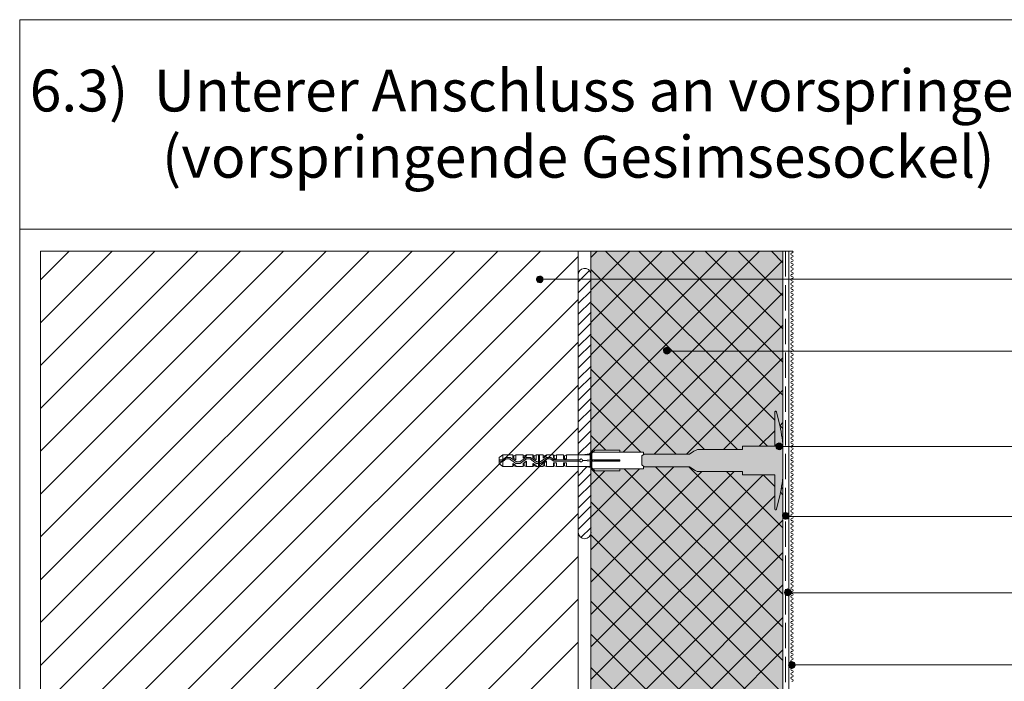
# Paper-space layout '6.3' of a CAD drawing. Units: metres. Extents: x 17 to 195, y 18 to 282.
# Drawn here: x 17 to 133, y 204 to 282 of the extents above; entities that cross this region are included whole.
import ezdxf

# ---------------------------------------------------------------- set-up
doc = ezdxf.new("R2010")
doc.units = ezdxf.units.M
doc.header["$MEASUREMENT"] = 0
doc.linetypes.add('Strich 3_1mm Kanten', pattern=[0.004, 0.003, -0.001])
for name, color, linetype, lineweight in [('$DDT_AUDIT_GENERATED_(3B)_Stift_Nr__1', 7, 'Continuous', 13), ('07 Beschriftung_Stift_Nr__1', 7, 'Continuous', 13), ('09 Linien_Stift_Nr__1', 7, 'Continuous', 13), ('09 Linien_Stift_Nr__94', 9, 'Continuous', 13), ('09 Schraffuren_Stift_Nr__1', 7, 'Continuous', 13), ('09 Schraffuren_Stift_Nr__10', 1, 'Continuous', 0), ('Baumit_Stift_Nr__1', 7, 'Continuous', 13)]:
    doc.layers.add(name, color=color, linetype=linetype, lineweight=lineweight)
doc.layers.add('09 Linien_Stift_Nr__93', color=7, linetype='Continuous', lineweight=13, true_color=0xdfdfdf)
doc.layers.add('09 Schraffuren_Stift_Nr__31', color=7, linetype='Continuous', lineweight=13, true_color=0xffaacd)
doc.styles.add('ERSTELLTER_STIL_1', font='txt')

psp = doc.layouts.new('6.3')

# ---------------------------------------------------------------- hatches: boundary and pattern name
at = {"layer": '09 Schraffuren_Stift_Nr__1', "linetype": 'Continuous', "ltscale": 1000}
for points in [[(78.31, 250.87, -1), (78.55, 251.63, -1)], [(93.35, 242.44, -1), (93.59, 243.2, -1)], [(106.62, 231.11, -1), (106.87, 231.87, -1)], [(107.42, 222.88, -1), (107.66, 223.64, -1)], [(107.68, 213.83, -1), (107.92, 214.59, -1)], [(108.15, 205.23, -1), (108.39, 205.99, -1)]]:
    psp.add_hatch(color=256, dxfattribs=at).paths.add_polyline_path(points)
at = {"layer": '09 Schraffuren_Stift_Nr__10', "linetype": 'Continuous', "ltscale": 1000}
psp.add_hatch(color=256, dxfattribs=at).paths.add_polyline_path([(90.52, 230.35), (90.77, 230.57), (96.13, 230.57), (96.67, 230.94), (97.1, 231.13), (102.4, 231.13), (102.4, 231.51), (106.23, 231.51), (106.23, 235.55), (106.26, 235.58), (106.26, 235.61), (106.29, 235.61), (106.32, 235.65), (106.39, 235.65), (106.39, 235.61), (106.42, 235.61), (106.45, 235.58), (106.45, 235.55), (106.89, 233.83), (106.92, 233.54), (106.99, 233.27), (107.05, 232.77), (107.11, 232.54), (107.2, 231.79), (107.2, 227.84), (107.11, 227.05), (107.04, 226.82), (106.99, 226.34), (106.92, 226.05), (106.89, 225.85), (106.45, 224.04), (106.45, 224.01), (106.42, 224.01), (106.42, 223.98), (106.29, 223.98), (106.23, 224.04), (106.23, 228.12), (102.4, 228.12), (102.4, 228.5), (102.4, 228.53), (97.07, 228.53), (96.82, 228.62), (96.13, 229.06), (90.77, 229.06), (90.52, 229.31)])
at = {"layer": '09 Schraffuren_Stift_Nr__31', "linetype": 'Continuous', "ltscale": 1000}
for points in [[(84.48, 230.64), (84.57, 230.66), (84.94, 231.04), (87.92, 231.04), (87.92, 230.79), (90.71, 230.79), (90.71, 230.51), (90.77, 230.57), (96.13, 230.57), (96.67, 230.94), (97.1, 231.13), (102.4, 231.13), (102.4, 231.51), (106.23, 231.51), (106.23, 235.55), (106.26, 235.58), (106.26, 235.61), (106.29, 235.61), (106.32, 235.65), (106.39, 235.65), (106.39, 235.61), (106.42, 235.61), (106.45, 235.58), (106.45, 235.55), (106.89, 233.83), (106.92, 233.54), (106.99, 233.27), (107.05, 232.77), (107.11, 232.54), (107.2, 231.79), (107.21, 254.59), (84.48, 254.59)], [(84.48, 180.72), (107.2, 178.8), (107.2, 227.81), (107.11, 227.05), (107.04, 226.82), (106.99, 226.34), (106.91, 225.99), (106.89, 225.85), (106.45, 224.04), (106.45, 224.01), (106.42, 224.01), (106.42, 223.98), (106.29, 223.98), (106.23, 224.04), (106.23, 228.12), (102.4, 228.12), (102.4, 228.5), (102.4, 228.53), (97.07, 228.53), (96.8, 228.64), (96.13, 229.06), (90.77, 229.06), (90.71, 229.12), (90.71, 228.84), (87.92, 228.84), (87.92, 228.59), (84.94, 228.59), (84.56, 228.97), (84.48, 228.98)]]:
    psp.add_hatch(color=256, dxfattribs=at).paths.add_polyline_path(points)

# ---------------------------------------------------------------- linework, layer by layer
at = {"layer": '$DDT_AUDIT_GENERATED_(3B)_Stift_Nr__1', "linetype": 'Continuous', "ltscale": 1000, "flags": 128}
for points in [[(90.71, 230.51), (90.71, 230.79), (84.72, 230.79), (84.44, 230.5), (81.61, 230.5), (81.61, 230.03), (81.24, 230.03), (81.24, 230.31), (81.24, 230.5), (80.42, 230.5), (80.42, 230.03), (80.14, 230.03), (80.14, 230.06), (80.05, 230.13), (80.05, 230.31), (80.05, 230.5), (79.23, 230.5), (79.23, 230.31), (79.17, 230.31), (78.85, 230.1), (78.85, 230.31), (78.85, 230.5), (78.42, 230.5), (78.42, 229.12), (78.85, 229.12), (78.85, 229.28), (78.85, 229.47), (79.23, 229.75), (79.23, 229.12), (80.05, 229.12), (80.05, 229.28), (80.05, 229.53), (80.42, 229.53), (80.42, 229.12), (81.24, 229.12), (81.24, 229.53), (81.61, 229.53), (81.61, 229.12), (84.44, 229.12), (84.72, 228.84), (90.71, 228.84), (90.71, 229.12)], [(83.5, 230.47), (84.59, 230.66)], [(84.4, 230.47), (84.69, 230.79)], [(84.59, 230.66), (84.59, 228.94)], [(84.69, 230.79), (84.94, 231.04)], [(74.06, 230.5), (75.25, 230.5)], [(75.37, 230.38), (75.37, 230.06)], [(75.37, 230.38), (75.37, 230.06)], [(76.53, 229.53), (76.53, 229.19)], [(78.42, 229.12), (78.42, 230.5), (78.85, 230.5)], [(78.98, 230.38), (78.98, 230.19)], [(78.98, 229.56), (78.98, 229.19)], [(80.14, 230.38), (80.14, 230.06)], [(81.36, 229.53), (81.36, 229.19)], [(84.59, 229.91), (83.5, 229.81)], [(84.59, 229.75), (83.5, 229.81)], [(84.4, 230.47), (84.4, 229.88)], [(84.4, 229.75), (84.4, 229.12)], [(84.59, 229.81), (84.59, 229.91)], [(84.59, 229.81), (84.59, 229.75)], [(87.92, 229.91), (84.69, 229.91)], [(84.97, 229.81), (84.69, 229.91)], [(84.97, 229.81), (84.69, 229.75)], [(87.92, 229.75), (84.69, 229.75)], [(75.37, 229.41), (75.37, 229.19)], [(75.37, 229.19), (75.62, 229.12), (76.47, 229.12)], [(77.76, 229.41), (77.76, 229.19)], [(78.42, 229.12), (78.85, 229.12)], [(79.23, 229.12), (80.08, 229.12), (80.08, 229.28)], [(83.5, 229.12), (84.59, 228.97)], [(84.4, 229.12), (84.69, 228.84)]]:
    psp.add_lwpolyline(points, dxfattribs=at)
for points in [[(84.4, 230.47), (84.59, 230.66), (83.5, 230.47)], [(87.92, 230.79), (87.92, 231.04), (84.94, 231.04), (84.69, 230.79)], [(77.66, 229.12), (77.66, 229.28), (77.66, 229.47), (77.94, 229.28), (78.01, 229.28), (78.01, 229.12), (78.29, 229.12), (78.29, 230.5), (78.01, 230.5), (78.01, 229.88), (77.66, 230.13), (77.66, 230.28), (77.66, 230.5), (76.85, 230.5), (76.85, 230.31), (76.78, 230.31), (76.47, 230.1), (76.47, 230.28), (76.47, 230.5), (75.62, 230.5), (75.62, 229.88), (75.25, 230.13), (75.25, 230.28), (75.25, 230.5), (74.09, 230.5), (73.65, 230.19), (73.65, 229.41), (74.09, 229.12), (75.25, 229.12), (75.25, 229.28), (75.25, 229.47), (75.56, 229.28), (75.62, 229.28), (75.62, 229.12), (76.47, 229.12), (76.47, 229.28), (76.47, 229.47), (76.85, 229.72), (76.85, 229.12)], [(74.06, 229.72), (74.06, 229.12), (73.65, 229.41), (73.65, 229.47), (73.65, 230.16), (73.65, 230.19), (73.65, 229.41), (73.65, 230.19), (74.06, 230.5)], [(83.18, 229.91), (80.11, 229.91), (79.73, 230.16), (79.23, 230.16), (78.48, 229.66), (78.07, 229.66), (77.35, 230.16), (76.82, 230.16), (76.06, 229.66), (75.69, 229.66), (74.93, 230.16), (74.4, 230.16), (74.06, 229.91), (73.65, 229.91), (73.65, 229.75), (74.09, 229.75), (74.46, 230), (74.87, 230), (75.62, 229.47), (76.13, 229.47), (76.88, 230), (77.29, 230), (78.01, 229.47), (78.54, 229.47), (79.26, 230), (79.67, 230), (80.08, 229.75), (83.18, 229.75), (83.18, 229.72), (83.24, 229.66), (83.4, 229.66), (83.46, 229.72), (83.46, 229.75), (83.5, 229.75), (83.5, 229.88), (83.43, 229.94), (83.43, 229.97), (83.37, 229.97), (83.37, 230), (83.28, 230), (83.28, 229.97), (83.21, 229.97), (83.21, 229.94)], [(75.25, 230.5), (75.25, 230.31), (75.25, 230.13), (75.62, 229.88), (75.62, 230.5), (75.37, 230.38), (75.25, 230.38)], [(76.47, 230.38), (76.57, 230.38), (76.82, 230.5), (76.82, 230.35), (76.78, 230.35), (76.47, 230.1), (76.47, 230.31), (76.47, 230.5)], [(76.57, 229.53), (76.57, 229.19), (76.47, 229.19), (76.47, 229.12), (76.47, 229.28), (76.47, 229.47), (76.82, 229.75), (76.82, 229.12), (76.57, 229.19)], [(78.42, 229.12), (78.38, 229.15), (78.35, 229.15), (78.32, 229.12), (78.29, 229.12), (78.29, 230.5), (78.32, 230.47), (78.35, 230.47), (78.38, 230.47), (78.42, 230.47), (78.42, 230.5)], [(78.85, 230.5), (78.85, 230.31), (78.85, 230.1), (79.17, 230.35), (79.23, 230.35), (79.23, 230.5), (78.98, 230.38), (78.85, 230.38)], [(78.85, 229.12), (78.85, 229.28), (78.85, 229.47), (79.23, 229.75), (79.23, 229.12), (78.98, 229.19), (78.85, 229.19)], [(80.08, 230.5), (80.08, 230.31), (80.08, 230.13), (80.17, 230.03), (80.42, 230.03), (80.42, 230.5), (80.14, 230.38), (80.08, 230.38)], [(80.14, 229.53), (80.14, 229.19), (80.42, 229.12), (80.42, 229.53), (80.08, 229.53), (80.08, 229.28), (80.08, 229.19), (80.14, 229.19)], [(81.36, 230.03), (81.36, 230.38), (81.24, 230.38), (81.24, 230.5), (81.24, 230.31), (81.24, 230.03), (81.61, 230.03), (81.61, 230.5), (81.36, 230.38)], [(81.24, 229.19), (81.36, 229.19), (81.61, 229.12), (81.61, 229.53), (81.24, 229.53), (81.24, 229.12)], [(84.59, 229.75), (84.59, 229.81), (84.59, 229.91), (83.5, 229.81)], [(84.97, 229.81), (84.69, 229.91), (84.69, 229.75)], [(87.92, 229.81), (87.92, 229.91), (84.69, 229.91), (84.97, 229.81)], [(87.92, 229.75), (87.92, 229.81), (84.97, 229.81), (84.69, 229.75)], [(75.37, 229.19), (75.25, 229.19), (75.25, 229.12), (75.25, 229.28), (75.25, 229.47), (75.56, 229.28), (75.62, 229.28), (75.62, 229.12)], [(78.01, 229.28), (77.94, 229.28), (77.63, 229.47), (77.63, 229.28), (77.63, 229.12), (77.63, 229.19), (77.76, 229.19), (78.01, 229.12)], [(84.59, 228.97), (84.4, 229.12), (83.5, 229.12)], [(87.92, 228.84), (87.92, 228.59), (84.94, 228.59), (84.69, 228.84)]]:
    psp.add_lwpolyline(points, close=True, dxfattribs=at)
at = {"layer": '$DDT_AUDIT_GENERATED_(3B)_Stift_Nr__1', "linetype": 'Continuous', "ltscale": 1000}
psp.add_open_spline([(78.01, 229.88), (78.01, 229.88), (77.66, 230.13), (77.66, 230.13), (77.66, 230.13), (77.63, 230.13), (77.63, 230.13), (77.63, 230.13), (77.63, 230.31), (77.63, 230.31), (77.63, 230.31), (77.63, 230.5), (77.63, 230.5), (77.63, 230.5), (77.63, 230.38), (77.63, 230.38), (77.63, 230.38), (77.76, 230.38), (77.76, 230.38), (77.76, 230.38), (77.76, 230.03), (77.76, 230.03), (77.76, 230.03), (77.76, 230.38), (77.76, 230.38), (77.76, 230.38), (78.01, 230.5), (78.01, 230.5), (78.01, 230.5), (78.01, 229.88), (78.01, 229.88)], degree=3, knots=[0, 0, 0, 0, 1, 1, 1, 2, 2, 2, 3, 3, 3, 4, 4, 4, 5, 5, 5, 6, 6, 6, 7, 7, 7, 8, 8, 8, 9, 9, 9, 10, 10, 10, 10], dxfattribs=at)
at = {"layer": '09 Linien_Stift_Nr__1', "linetype": 'Continuous', "ltscale": 1000}
for p, q in [((82.98, 180.22), (82.98, 254.59)), ((82.98, 254.59), (108.38, 254.59)), ((84.48, 180.72), (84.48, 254.59)), ((84.48, 234.63), (104.45, 254.59)), ((84.48, 238.47), (100.6, 254.59)), ((84.48, 242.31), (96.76, 254.59)), ((84.48, 246.15), (92.92, 254.59)), ((84.48, 249.99), (89.08, 254.59)), ((84.48, 253.84), (85.24, 254.59)), ((86.22, 254.59), (106.23, 234.59)), ((90.15, 254.59), (107.2, 237.54)), ((94.07, 254.59), (107.2, 241.46)), ((98, 254.59), (107.2, 245.39)), ((101.92, 254.59), (107.2, 249.31)), ((105.84, 254.59), (107.2, 253.23)), ((107.21, 254.59), (107.2, 178.55)), ((107.89, 254.59), (107.89, 178.15)), ((84.48, 230.79), (107.2, 253.51)), ((82.98, 250.95), (84.32, 252.29)), ((84.48, 252.41), (105.39, 231.51)), ((143.28, 251.27), (78.37, 251.27)), ((82.98, 249.67), (84.5, 251.19)), ((82.98, 248.4), (84.5, 249.92)), ((88.32, 230.79), (107.2, 249.66)), ((82.98, 247.12), (84.5, 248.65)), ((84.48, 248.49), (101.84, 231.13)), ((82.98, 245.85), (84.5, 247.37)), ((82.98, 244.58), (84.5, 246.1)), ((91.95, 230.57), (107.2, 245.82)), ((82.98, 243.3), (84.5, 244.82)), ((82.98, 242.03), (84.5, 243.55)), ((84.48, 244.56), (97.91, 231.13)), ((143.28, 242.76), (93.43, 242.76)), ((82.98, 240.75), (84.5, 242.28)), ((95.79, 230.57), (107.2, 241.98)), ((82.98, 239.48), (84.5, 241)), ((84.48, 240.64), (94.56, 230.57)), ((82.98, 238.21), (84.5, 239.73)), ((82.98, 236.93), (84.5, 238.45)), ((100.19, 231.13), (107.2, 238.14)), ((82.98, 235.66), (84.5, 237.18)), ((84.48, 236.72), (90.41, 230.79)), ((82.98, 234.38), (84.5, 235.91)), ((82.98, 233.11), (84.5, 234.63)), ((82.98, 233.11), (84.5, 234.63)), ((106.86, 233.95), (107.2, 234.3)), ((82.98, 231.84), (84.5, 233.36)), ((104.41, 231.51), (106.23, 233.32)), ((106.85, 233.96), (107.2, 233.62)), ((82.98, 230.56), (84.5, 232.08)), ((84.48, 232.79), (86.24, 231.04)), ((84.3, 230.61), (84.5, 230.81)), ((143.28, 231.49), (106.74, 231.49)), ((82.98, 228.01), (84.01, 229.05)), ((84.48, 219.26), (94.28, 229.06)), ((84.48, 228.87), (107.2, 206.15)), ((84.48, 223.1), (90.22, 228.84)), ((84.48, 226.94), (86.13, 228.59)), ((84.48, 215.42), (97.59, 228.53)), ((84.48, 211.58), (101.43, 228.53)), ((88.43, 228.84), (107.2, 210.07)), ((92.14, 229.06), (107.2, 214)), ((96.06, 229.06), (107.2, 217.92)), ((100.52, 228.53), (107.2, 221.85)), ((82.98, 226.74), (84.5, 228.26)), ((84.48, 207.74), (104.87, 228.12)), ((104.85, 228.12), (106.23, 226.74)), ((82.98, 225.47), (84.5, 226.99)), ((106.92, 226.05), (107.2, 225.77)), ((107, 226.41), (107.2, 226.61)), ((82.98, 224.19), (84.5, 225.71)), ((84.48, 203.89), (106.23, 225.64)), ((84.48, 224.94), (107.2, 202.23)), ((82.98, 222.92), (84.5, 224.44)), ((82.98, 221.64), (84.5, 223.17)), ((84.48, 200.05), (107.2, 222.77)), ((143.28, 223.2), (107.5, 223.2)), ((83.31, 220.7), (84.5, 221.89)), ((84.48, 221.02), (107.2, 198.3)), ((84.48, 196.21), (107.2, 218.93)), ((84.48, 217.1), (107.2, 194.38)), ((84.48, 192.37), (107.2, 215.09)), ((84.48, 213.17), (107.2, 190.46)), ((143.28, 214.15), (107.89, 214.15)), ((84.48, 188.53), (107.2, 211.25)), ((84.48, 209.25), (107.2, 186.53)), ((84.48, 184.68), (107.2, 207.4)), ((84.48, 205.33), (107.2, 182.61)), ((143.28, 205.61), (108.27, 205.61))]:
    psp.add_line(p, q, dxfattribs=at)
at = {"layer": '09 Linien_Stift_Nr__1', "linetype": 'Strich 3_1mm Kanten', "ltscale": 1000}
psp.add_line((107.5, 254.59), (107.51, 178.15), dxfattribs=at)
at = {"layer": '09 Linien_Stift_Nr__1', "linetype": 'Continuous', "ltscale": 1000}
for centre, radius, start, end in [((108.27, 254.26), 0.127, 90, 270), ((108.27, 254.52), 0.127, 270, 36.0096), ((108.27, 254.01), 0.127, 270, 90), ((108.27, 253.76), 0.127, 90, 270), ((108.27, 253.25), 0.127, 90, 270), ((108.27, 252.74), 0.127, 90, 270), ((108.27, 253.5), 0.127, 270, 90), ((108.27, 253), 0.127, 270, 90), ((83.74, 251.8), 0.761, 12.2207, 180), ((108.27, 252.23), 0.127, 90, 270), ((108.27, 251.73), 0.127, 90, 270), ((108.27, 252.49), 0.127, 270, 90), ((108.27, 251.98), 0.127, 270, 90), ((108.27, 251.22), 0.127, 90, 270), ((108.27, 250.71), 0.127, 90, 270), ((108.27, 251.47), 0.127, 270, 90), ((108.27, 250.97), 0.127, 270, 90), ((108.27, 250.46), 0.127, 270, 90), ((108.27, 250.21), 0.127, 90, 270), ((108.27, 249.7), 0.127, 90, 270), ((108.27, 249.19), 0.127, 90, 270), ((108.27, 249.95), 0.127, 270, 90), ((108.27, 249.45), 0.127, 270, 90), ((108.27, 248.68), 0.127, 90, 270), ((108.27, 248.18), 0.127, 90, 270), ((108.27, 248.94), 0.127, 270, 90), ((108.27, 248.43), 0.127, 270, 90), ((108.27, 247.67), 0.127, 90, 270), ((108.27, 247.16), 0.127, 90, 270), ((108.27, 247.92), 0.127, 270, 90), ((108.27, 247.42), 0.127, 270, 90), ((108.27, 246.91), 0.127, 270, 90), ((108.27, 246.66), 0.127, 90, 270), ((108.27, 246.15), 0.127, 90, 270), ((108.27, 246.4), 0.127, 270, 90), ((108.27, 245.9), 0.127, 270, 90), ((108.27, 245.64), 0.127, 90, 270), ((108.27, 245.13), 0.127, 90, 270), ((108.27, 244.63), 0.127, 90, 270), ((108.27, 245.39), 0.127, 270, 90), ((108.27, 244.88), 0.127, 270, 90), ((108.27, 244.12), 0.127, 90, 270), ((108.27, 243.61), 0.127, 90, 270), ((108.27, 244.37), 0.127, 270, 90), ((108.27, 243.87), 0.127, 270, 90), ((108.27, 243.36), 0.127, 270, 90), ((108.27, 243.11), 0.127, 90, 270), ((108.27, 242.6), 0.127, 90, 270), ((108.27, 242.85), 0.127, 270, 90), ((108.27, 242.35), 0.127, 270, 90), ((108.27, 242.09), 0.127, 90, 270), ((108.27, 241.58), 0.127, 90, 270), ((108.27, 241.08), 0.127, 90, 270), ((108.27, 241.84), 0.127, 270, 90), ((108.27, 241.33), 0.127, 270, 90), ((108.27, 240.57), 0.127, 90, 270), ((108.27, 240.06), 0.127, 90, 270), ((108.27, 240.82), 0.127, 270, 90), ((108.27, 240.32), 0.127, 270, 90), ((108.27, 239.56), 0.127, 90, 270), ((108.27, 239.05), 0.127, 90, 270), ((108.27, 239.81), 0.127, 270, 90), ((108.27, 239.3), 0.127, 270, 90), ((108.27, 238.8), 0.127, 270, 90), ((108.27, 238.54), 0.127, 90, 270), ((108.27, 238.03), 0.127, 90, 270), ((108.27, 237.53), 0.127, 90, 270), ((108.27, 238.29), 0.127, 270, 90), ((108.27, 237.78), 0.127, 270, 90), ((108.27, 237.02), 0.127, 90, 270), ((108.27, 236.51), 0.127, 90, 270), ((108.27, 237.27), 0.127, 270, 90), ((108.27, 236.77), 0.127, 270, 90), ((108.27, 236.01), 0.127, 90, 270), ((108.27, 235.5), 0.127, 90, 270), ((108.27, 236.26), 0.127, 270, 90), ((108.27, 235.75), 0.127, 270, 90), ((108.27, 235.25), 0.127, 270, 90), ((108.27, 234.99), 0.127, 90, 270), ((108.27, 234.48), 0.127, 90, 270), ((108.27, 234.74), 0.127, 270, 90), ((108.27, 234.23), 0.127, 270, 90), ((108.27, 233.98), 0.127, 90, 270), ((108.27, 233.47), 0.127, 90, 270), ((108.27, 232.96), 0.127, 90, 270), ((108.27, 233.72), 0.127, 270, 90), ((108.27, 233.22), 0.127, 270, 90), ((108.27, 232.46), 0.127, 90, 270), ((108.27, 231.95), 0.127, 90, 270), ((108.27, 232.71), 0.127, 270, 90), ((108.27, 232.2), 0.127, 270, 90), ((108.27, 231.7), 0.127, 270, 90), ((108.27, 231.44), 0.127, 90, 270), ((108.27, 230.93), 0.127, 90, 270), ((108.27, 231.19), 0.127, 270, 90), ((108.27, 230.68), 0.127, 270, 90), ((108.27, 230.43), 0.127, 90, 270), ((108.27, 229.92), 0.127, 90, 270), ((108.27, 229.41), 0.127, 90, 270), ((108.27, 230.17), 0.127, 270, 90), ((108.27, 229.67), 0.127, 270, 90), ((108.27, 228.91), 0.127, 90, 270), ((108.27, 228.4), 0.127, 90, 270), ((108.27, 229.16), 0.127, 270, 90), ((108.27, 228.65), 0.127, 270, 90), ((108.27, 227.89), 0.127, 90, 270), ((108.27, 227.38), 0.127, 90, 270), ((108.27, 228.15), 0.127, 270, 90), ((108.27, 227.64), 0.127, 270, 90), ((108.27, 227.13), 0.127, 270, 90), ((108.27, 226.88), 0.127, 90, 270), ((108.27, 226.37), 0.127, 90, 270), ((108.27, 225.86), 0.127, 90, 270), ((108.27, 226.62), 0.127, 270, 90), ((108.27, 226.12), 0.127, 270, 90), ((108.27, 225.36), 0.127, 90, 270), ((108.27, 224.85), 0.127, 90, 270), ((108.27, 225.61), 0.127, 270, 90), ((108.27, 225.1), 0.127, 270, 90), ((108.27, 224.34), 0.127, 90, 270), ((108.27, 223.84), 0.127, 90, 270), ((108.27, 224.6), 0.127, 270, 90), ((108.27, 224.09), 0.127, 270, 90), ((108.27, 223.58), 0.127, 270, 90), ((108.27, 223.33), 0.127, 90, 270), ((108.27, 222.82), 0.127, 90, 270), ((108.27, 223.07), 0.127, 270, 90), ((108.27, 222.57), 0.127, 270, 90), ((108.27, 222.31), 0.127, 90, 270), ((108.27, 221.81), 0.127, 90, 270), ((108.27, 221.3), 0.127, 90, 270), ((108.27, 222.06), 0.127, 270, 90), ((108.27, 221.55), 0.127, 270, 90), ((83.74, 221.31), 0.761, 180.0356, 0), ((108.27, 220.79), 0.127, 90, 270), ((108.27, 220.29), 0.127, 90, 270), ((108.27, 221.05), 0.127, 270, 90), ((108.27, 220.54), 0.127, 270, 90), ((108.27, 219.78), 0.127, 90, 270), ((108.27, 219.27), 0.127, 90, 270), ((108.27, 220.03), 0.127, 270, 90), ((108.27, 219.52), 0.127, 270, 90), ((108.27, 219.02), 0.127, 270, 90), ((108.27, 218.76), 0.127, 90, 270), ((108.27, 218.26), 0.127, 90, 270), ((108.27, 217.75), 0.127, 90, 270), ((108.27, 218.51), 0.127, 270, 90), ((108.27, 218), 0.127, 270, 90), ((108.27, 217.24), 0.127, 90, 270), ((108.27, 216.74), 0.127, 90, 270), ((108.27, 217.5), 0.127, 270, 90), ((108.27, 216.99), 0.127, 270, 90), ((108.27, 216.23), 0.127, 90, 270), ((108.27, 215.72), 0.127, 90, 270), ((108.27, 216.48), 0.127, 270, 90), ((108.27, 215.97), 0.127, 270, 90), ((108.27, 215.47), 0.127, 270, 90), ((108.27, 215.21), 0.127, 90, 270), ((108.27, 214.71), 0.127, 90, 270), ((108.27, 214.96), 0.127, 270, 90), ((108.27, 214.45), 0.127, 270, 90), ((108.27, 214.2), 0.127, 90, 270), ((108.27, 213.69), 0.127, 90, 270), ((108.27, 213.19), 0.127, 90, 270), ((108.27, 213.95), 0.127, 270, 90), ((108.27, 213.44), 0.127, 270, 90), ((108.27, 212.68), 0.127, 90, 270), ((108.27, 212.17), 0.127, 90, 270), ((108.27, 212.93), 0.127, 270, 90), ((108.27, 212.42), 0.127, 270, 90), ((108.27, 211.92), 0.127, 270, 90), ((108.27, 211.66), 0.127, 90, 270), ((108.27, 211.16), 0.127, 90, 270), ((108.27, 211.41), 0.127, 270, 90), ((108.27, 210.9), 0.127, 270, 90), ((108.27, 210.65), 0.127, 90, 270), ((108.27, 210.14), 0.127, 90, 270), ((108.27, 209.64), 0.127, 90, 270), ((108.27, 210.4), 0.127, 270, 90), ((108.27, 209.89), 0.127, 270, 90), ((108.27, 209.13), 0.127, 90, 270), ((108.27, 208.62), 0.127, 90, 270), ((108.27, 209.38), 0.127, 270, 90), ((108.27, 208.87), 0.127, 270, 90), ((108.27, 208.11), 0.127, 90, 270), ((108.27, 207.61), 0.127, 90, 270), ((108.27, 208.37), 0.127, 270, 90), ((108.27, 207.86), 0.127, 270, 90), ((108.27, 207.35), 0.127, 270, 90), ((108.27, 207.1), 0.127, 90, 270), ((108.27, 206.59), 0.127, 90, 270), ((108.27, 206.09), 0.127, 90, 270), ((108.27, 206.85), 0.127, 270, 90), ((108.27, 206.34), 0.127, 270, 90), ((108.27, 205.58), 0.127, 90, 270), ((108.27, 205.07), 0.127, 90, 270), ((108.27, 205.83), 0.127, 270, 90), ((108.27, 205.32), 0.127, 270, 90), ((108.27, 204.56), 0.127, 90, 270), ((108.27, 204.06), 0.127, 90, 270), ((108.27, 204.82), 0.127, 270, 90), ((108.27, 204.31), 0.127, 270, 90), ((108.27, 203.8), 0.127, 270, 90)]:
    psp.add_arc(centre, radius, start, end, dxfattribs=at)
at = {"layer": '09 Linien_Stift_Nr__93', "linetype": 'Continuous', "ltscale": 1000}
psp.add_line((19.36, 254.59), (82.98, 254.59), dxfattribs=at)
at = {"layer": '09 Linien_Stift_Nr__94', "linetype": 'Continuous', "ltscale": 1000}
for p, q in [((19.36, 254.59), (19.36, 118.65)), ((19.36, 195.41), (78.54, 254.59)), ((19.36, 200.48), (73.47, 254.59)), ((19.36, 205.55), (68.4, 254.59)), ((19.36, 210.63), (63.33, 254.59)), ((19.36, 215.7), (58.26, 254.59)), ((19.36, 220.77), (53.18, 254.59)), ((19.36, 225.84), (48.11, 254.59)), ((19.36, 230.91), (43.04, 254.59)), ((19.36, 235.98), (37.97, 254.59)), ((19.36, 241.05), (32.9, 254.59)), ((19.36, 246.13), (27.83, 254.59)), ((19.36, 251.2), (22.76, 254.59)), ((19.36, 190.34), (82.98, 253.96)), ((19.36, 185.27), (82.98, 248.89)), ((19.36, 180.2), (82.98, 243.81)), ((19.36, 175.13), (82.98, 238.74)), ((19.36, 170.06), (82.98, 233.67)), ((19.36, 164.98), (82.98, 228.6)), ((19.36, 159.91), (82.98, 223.53)), ((19.36, 154.84), (82.98, 218.46)), ((19.36, 149.77), (82.98, 213.39)), ((19.36, 144.7), (82.98, 208.31))]:
    psp.add_line(p, q, dxfattribs=at)
at = {"layer": '09 Schraffuren_Stift_Nr__1', "linetype": 'Continuous', "ltscale": 1000, "flags": 128}
for points in [[(84.48, 230.64), (84.57, 230.66), (84.94, 231.04), (87.92, 231.04), (87.92, 230.79), (90.71, 230.79), (90.71, 230.51), (90.77, 230.57), (96.13, 230.57), (96.67, 230.94), (97.1, 231.13), (102.4, 231.13), (102.4, 231.51), (106.23, 231.51), (106.23, 235.55), (106.26, 235.58), (106.26, 235.61), (106.29, 235.61), (106.32, 235.65), (106.39, 235.65), (106.39, 235.61), (106.42, 235.61), (106.45, 235.58), (106.45, 235.55), (106.89, 233.83), (106.92, 233.54), (106.99, 233.27), (107.05, 232.77), (107.11, 232.54), (107.2, 231.79), (107.21, 254.59), (84.48, 254.59)], [(90.52, 230.35), (90.77, 230.57), (96.13, 230.57), (96.67, 230.94), (97.1, 231.13), (102.4, 231.13), (102.4, 231.51), (106.23, 231.51), (106.23, 235.55), (106.26, 235.58), (106.26, 235.61), (106.29, 235.61), (106.32, 235.65), (106.39, 235.65), (106.39, 235.61), (106.42, 235.61), (106.45, 235.58), (106.45, 235.55), (106.89, 233.83), (106.92, 233.54), (106.99, 233.27), (107.05, 232.77), (107.11, 232.54), (107.2, 231.79), (107.2, 227.84), (107.11, 227.05), (107.04, 226.82), (106.99, 226.34), (106.92, 226.05), (106.89, 225.85), (106.45, 224.04), (106.45, 224.01), (106.42, 224.01), (106.42, 223.98), (106.29, 223.98), (106.23, 224.04), (106.23, 228.12), (102.4, 228.12), (102.4, 228.5), (102.4, 228.53), (97.07, 228.53), (96.82, 228.62), (96.13, 229.06), (90.77, 229.06), (90.52, 229.31)]]:
    psp.add_lwpolyline(points, close=True, dxfattribs=at)
for points in [[(78.31, 250.87, -1), (78.55, 251.63, -1)], [(93.35, 242.44, -1), (93.59, 243.2, -1)], [(106.62, 231.11, -1), (106.87, 231.87, -1)], [(107.42, 222.88, -1), (107.66, 223.64, -1)], [(107.68, 213.83, -1), (107.92, 214.59, -1)], [(108.15, 205.23, -1), (108.39, 205.99, -1)]]:
    psp.add_lwpolyline(points, format="xyb", close=True, dxfattribs=at)
psp.add_lwpolyline([(107.2, 178.8), (107.2, 227.81), (107.11, 227.05), (107.04, 226.82), (106.99, 226.34), (106.91, 225.99), (106.89, 225.85), (106.45, 224.04), (106.45, 224.01), (106.42, 224.01), (106.42, 223.98), (106.29, 223.98), (106.23, 224.04), (106.23, 228.12), (102.4, 228.12), (102.4, 228.5), (102.4, 228.53), (97.07, 228.53), (96.8, 228.64), (96.13, 229.06), (90.77, 229.06), (90.71, 229.12), (90.71, 228.84), (87.92, 228.84), (87.92, 228.59), (84.94, 228.59), (84.56, 228.97), (84.48, 228.98), (84.48, 180.72)], dxfattribs=at)
at = {"layer": 'Baumit_Stift_Nr__1', "linetype": 'Continuous', "ltscale": 1000}
for p, q in [((16.91, 282), (195, 282)), ((16.91, 17.96), (16.91, 282)), ((16.91, 257.21), (195, 257.21))]:
    psp.add_line(p, q, dxfattribs=at)

# ---------------------------------------------------------------- texts
at = {"layer": '07 Beschriftung_Stift_Nr__1', "linetype": 'Continuous', "char_height": 4.9496, "attachment_point": 7, "style": 'ERSTELLTER_STIL_1'}
for s, insert in [('{6.3)  Unterer Anschluss an vorspringende Bauteile }', (18.09, 269.59)), ('{(vorspringende Gesimsesockel) }', (33.74, 261.75))]:
    psp.add_mtext(s, dxfattribs=dict(at, insert=insert))

doc.saveas('drawing.dxf')
